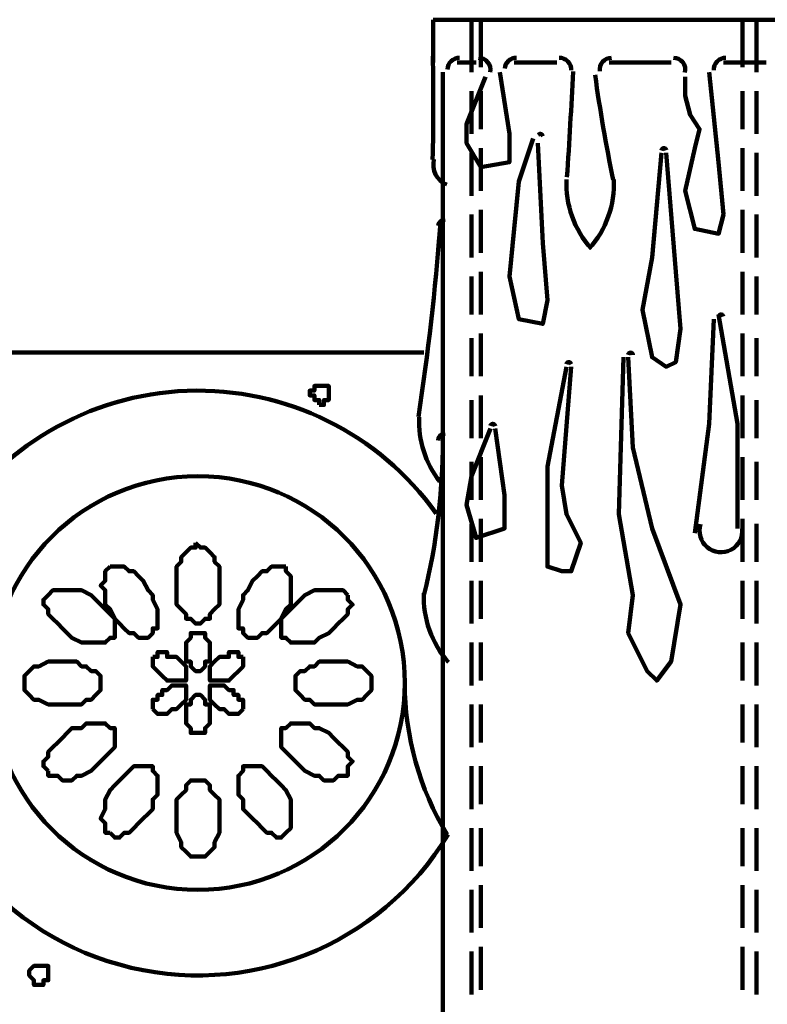
# Model space of a CAD drawing. Units: inches. Extents: x -15.7 to 24, y -26.4 to 38.1.
# Drawn here: x 2.3 to 4.6, y -7.2 to -4.2 of the extents above; entities that cross this region are included whole.
import ezdxf

# ---------------------------------------------------------------- set-up
doc = ezdxf.new("R2010")
doc.units = ezdxf.units.IN
doc.header["$MEASUREMENT"] = 0
doc.layers.add('Layer 1', color=7, linetype='Continuous')

# ---------------------------------------------------------------- blocks, each defined once
blk = doc.blocks.new('block 3')
at = {"layer": 'Layer 1', "color": 7, "lineweight": 158, "true_color": 0xffffff}
for points in [[(4.7312, -4.21), (3.6167, -4.21)], [(3.6167, -4.21), (3.6167, -4.3421)], [(3.734, -4.3714), (3.734, -4.21)], [(3.7633, -4.3568), (3.7633, -4.21)], [(4.5699, -4.3568), (4.5699, -4.21)], [(4.6139, -4.3714), (4.6139, -4.21)], [(3.69, -4.3421), (3.7486, -4.3421)], [(3.866, -4.3421), (3.998, -4.3421)], [(4.1593, -4.3421), (4.35, -4.3421)], [(4.5113, -4.3421), (4.6433, -4.3421)], [(3.646, -4.3714), (3.646, -8.2137)], [(3.8219, -4.3714), (3.8514, -4.562), (3.8514, -4.6499), (3.7633, -4.6646), (3.7193, -4.5913), (3.7193, -4.5326), (3.7781, -4.3861)], [(4.4673, -4.3714), (4.4966, -4.6499), (4.5113, -4.8113), (4.4966, -4.8701), (4.4233, -4.8554), (4.394, -4.738), (4.4233, -4.606), (4.4379, -4.5473), (4.4087, -4.5034), (4.394, -4.4447), (4.394, -4.3861)], [(3.734, -4.562), (3.734, -4.43)], [(3.7633, -4.5473), (3.7633, -4.43)], [(4.5699, -4.5473), (4.5699, -4.43)], [(4.6139, -4.562), (4.6139, -4.43)], [(3.9393, -4.5913), (3.954, -4.8993), (3.9687, -5.0753), (3.954, -5.1486), (3.8807, -5.134), (3.8514, -5.002), (3.866, -4.8554), (3.8807, -4.7086), (3.9247, -4.5767)], [(3.7633, -4.738), (3.7633, -4.606)], [(4.5699, -4.738), (4.5699, -4.606)], [(3.734, -4.7528), (3.734, -4.6207)], [(4.3352, -4.6207), (4.3647, -4.9874), (4.3793, -5.1633), (4.3647, -5.2659), (4.3352, -5.2806), (4.2914, -5.2513), (4.2619, -5.1047), (4.2914, -4.9433), (4.3205, -4.6207)], [(4.6139, -4.7528), (4.6139, -4.6207)], [(3.7633, -4.9287), (3.7633, -4.7966)], [(4.5699, -4.9287), (4.5699, -4.7966)], [(3.734, -4.9433), (3.734, -4.8113)], [(4.6139, -4.9433), (4.6139, -4.8113)], [(3.646, -4.8407), (3.646, -4.8407)], [(3.734, -5.1193), (3.734, -5.002)], [(3.7633, -5.1193), (3.7633, -4.9874)], [(4.5699, -5.1193), (4.5699, -4.9874)], [(4.6139, -5.1193), (4.6139, -5.002)], [(4.5552, -5.7792), (4.5552, -5.4567), (4.4966, -5.1193)], [(4.4233, -5.7939), (4.4673, -5.4567), (4.482, -5.134)], [(3.734, -5.31), (3.734, -5.1926)], [(3.7633, -5.31), (3.7633, -5.1779)], [(4.5699, -5.31), (4.5699, -5.1779)], [(4.6139, -5.31), (4.6139, -5.1926)], [(-1.0029, -7.2751), (-1.0029, -5.2366), (3.5874, -5.2366)], [(3.5874, -5.2366), (-1.0029, -5.2366)], [(4.2179, -5.2513), (4.2326, -5.5299), (4.2914, -5.7792), (4.3793, -6.0139), (4.35, -6.1899), (4.3059, -6.2485), (4.2766, -6.2192), (4.2179, -6.1019), (4.2326, -5.9846), (4.1886, -5.7354), (4.2032, -5.2513)], [(4.042, -5.2806), (4.0127, -5.6472), (4.0273, -5.7354), (4.0713, -5.8232), (4.042, -5.9113), (4.0127, -5.9113), (3.9687, -5.8966), (3.9687, -5.5886), (4.0273, -5.2806)], [(3.2647, -5.398), (3.2794, -5.398), (3.2794, -5.3833), (3.294, -5.3833), (3.294, -5.3687), (3.294, -5.3539), (3.294, -5.3394), (3.2794, -5.3394), (3.2647, -5.3394), (3.25, -5.3394), (3.25, -5.3539), (3.2353, -5.3539), (3.2353, -5.3687), (3.25, -5.3687), (3.25, -5.3833), (3.2647, -5.3833), (3.2647, -5.398)], [(3.7633, -5.5007), (3.7633, -5.3687)], [(4.5699, -5.5007), (4.5699, -5.3687)], [(3.734, -5.5007), (3.734, -5.3833)], [(4.6139, -5.5007), (4.6139, -5.3833)], [(3.8072, -5.4713), (3.8367, -5.6766), (3.8367, -5.7792), (3.7486, -5.8085), (3.7193, -5.7059), (3.734, -5.618), (3.7928, -5.4713)], [(3.646, -5.5007), (3.646, -5.5007)], [(3.734, -5.6912), (3.734, -5.5739)], [(3.7633, -5.6912), (3.7633, -5.5593)], [(4.5699, -5.6912), (4.5699, -5.5593)], [(4.6139, -5.6912), (4.6139, -5.5739)], [(3.734, -5.8818), (3.734, -5.7645)], [(3.7633, -5.8818), (3.7633, -5.7498)], [(4.5699, -5.8818), (4.5699, -5.7498)], [(4.6139, -5.8818), (4.6139, -5.7645)], [(2.8834, -5.8232), (2.8834, -5.838), (2.8687, -5.838), (2.8541, -5.8527), (2.8394, -5.8673), (2.8394, -5.8818), (2.8248, -5.8966), (2.8248, -5.9259), (2.8248, -5.9406), (2.8248, -5.97), (2.8248, -5.9846), (2.8248, -6.0139), (2.8394, -6.0286), (2.8541, -6.0432), (2.8541, -6.0579), (2.8687, -6.0579), (2.8834, -6.0726), (2.8981, -6.0726), (2.9128, -6.0579), (2.9274, -6.0579), (2.9274, -6.0432), (2.9421, -6.0286), (2.9567, -6.0139), (2.9567, -5.9846), (2.9567, -5.97), (2.9567, -5.9406), (2.9567, -5.9259), (2.9567, -5.8966), (2.9421, -5.8818), (2.9421, -5.8673), (2.9274, -5.8527), (2.9128, -5.838), (2.8981, -5.838), (2.8834, -5.8232)], [(2.6194, -5.8966), (2.6048, -5.9113), (2.6048, -5.9259), (2.6048, -5.9406), (2.5901, -5.9553), (2.6048, -5.97), (2.6048, -5.9992), (2.6048, -6.0139), (2.6194, -6.0286), (2.6341, -6.0579), (2.6488, -6.0726), (2.6634, -6.0873), (2.6781, -6.1019), (2.6927, -6.1019), (2.7074, -6.1165), (2.7221, -6.1165), (2.7367, -6.1165), (2.7514, -6.1019), (2.7514, -6.0873), (2.7661, -6.0873), (2.7661, -6.0579), (2.7661, -6.0432), (2.7661, -6.0286), (2.7514, -5.9992), (2.7514, -5.9846), (2.7367, -5.97), (2.7221, -5.9406), (2.7074, -5.9259), (2.6927, -5.9113), (2.6781, -5.9113), (2.6634, -5.8966), (2.6488, -5.8966), (2.6341, -5.8966), (2.6194, -5.8966)], [(3.1621, -5.8966), (3.1474, -5.8966), (3.1327, -5.8966), (3.118, -5.8966), (3.1034, -5.9113), (3.0887, -5.9113), (3.0741, -5.9259), (3.0594, -5.9406), (3.0447, -5.97), (3.0301, -5.9846), (3.0301, -5.9992), (3.0154, -6.0286), (3.0154, -6.0432), (3.0154, -6.0579), (3.0154, -6.0873), (3.0301, -6.0873), (3.0301, -6.1019), (3.0447, -6.1165), (3.0594, -6.1165), (3.0741, -6.1165), (3.0887, -6.1019), (3.1034, -6.1019), (3.118, -6.0873), (3.1327, -6.0726), (3.1474, -6.0579), (3.1621, -6.0286), (3.1767, -6.0139), (3.1767, -5.9992), (3.1767, -5.97), (3.1767, -5.9553), (3.1767, -5.9406), (3.1767, -5.9259), (3.1621, -5.9113), (3.1621, -5.8966)], [(3.734, -6.0726), (3.734, -5.9406)], [(3.7633, -6.0579), (3.7633, -5.9406)], [(4.5699, -6.0579), (4.5699, -5.9406)], [(4.6139, -6.0726), (4.6139, -5.9406)], [(2.4288, -5.9846), (2.4141, -5.9992), (2.4141, -6.0139), (2.4288, -6.0286), (2.4288, -6.0432), (2.4434, -6.0579), (2.4581, -6.0726), (2.4728, -6.0873), (2.4874, -6.1019), (2.5021, -6.1165), (2.5315, -6.1312), (2.5461, -6.1312), (2.5754, -6.1312), (2.5901, -6.1312), (2.6048, -6.1312), (2.6194, -6.1165), (2.6341, -6.1165), (2.6341, -6.1019), (2.6341, -6.0873), (2.6341, -6.0726), (2.6341, -6.0579), (2.6194, -6.0432), (2.6048, -6.0286), (2.5901, -6.0139), (2.5754, -5.9992), (2.5608, -5.9846), (2.5315, -5.97), (2.5167, -5.97), (2.5021, -5.97), (2.4728, -5.97), (2.4581, -5.97), (2.4434, -5.97), (2.4288, -5.9846)], [(3.3527, -5.9846), (3.3381, -5.97), (3.3234, -5.97), (3.3087, -5.97), (3.2794, -5.97), (3.2647, -5.97), (3.25, -5.97), (3.2207, -5.9846), (3.206, -5.9992), (3.1914, -6.0139), (3.1767, -6.0286), (3.1621, -6.0432), (3.1474, -6.0579), (3.1474, -6.0726), (3.1474, -6.0873), (3.1474, -6.1019), (3.1474, -6.1165), (3.1621, -6.1165), (3.1767, -6.1312), (3.1914, -6.1312), (3.206, -6.1312), (3.2353, -6.1312), (3.25, -6.1312), (3.2647, -6.1165), (3.294, -6.1019), (3.3087, -6.0873), (3.3234, -6.0726), (3.3381, -6.0579), (3.3527, -6.0432), (3.3527, -6.0286), (3.3674, -6.0139), (3.3527, -5.9992), (3.3527, -5.9846)], [(3.3527, -5.9846), (3.3527, -5.9846)], [(2.8834, -6.1019), (2.8687, -6.1019), (2.8687, -6.1165), (2.8541, -6.1312), (2.8541, -6.1459), (2.8541, -6.1605), (2.8541, -6.1752), (2.8541, -6.1899), (2.8687, -6.1899), (2.8687, -6.2046), (2.8834, -6.2192), (2.8981, -6.2192), (2.9128, -6.2046), (2.9128, -6.1899), (2.9274, -6.1899), (2.9274, -6.1752), (2.9274, -6.1605), (2.9274, -6.1459), (2.9274, -6.1312), (2.9128, -6.1165), (2.9128, -6.1019), (2.8981, -6.1019), (2.8834, -6.1019)], [(2.8834, -6.1019), (2.8834, -6.1019)], [(3.734, -6.2632), (3.734, -6.1312)], [(3.7633, -6.2485), (3.7633, -6.1312)], [(4.5699, -6.2485), (4.5699, -6.1312)], [(4.6139, -6.2632), (4.6139, -6.1312)], [(2.7514, -6.1752), (2.7514, -6.1899), (2.7514, -6.2046), (2.7661, -6.2192), (2.7807, -6.2339), (2.7955, -6.2485), (2.8101, -6.2485), (2.8248, -6.2485), (2.8394, -6.2485), (2.8541, -6.2485), (2.8541, -6.2339), (2.8541, -6.2192), (2.8541, -6.2046), (2.8394, -6.1899), (2.8248, -6.1752), (2.8101, -6.1752), (2.7955, -6.1752), (2.7955, -6.1605), (2.7807, -6.1605), (2.7661, -6.1605), (2.7661, -6.1752), (2.7514, -6.1752)], [(3.0301, -6.1752), (3.0154, -6.1752), (3.0154, -6.1605), (3.0007, -6.1605), (2.986, -6.1605), (2.986, -6.1752), (2.9714, -6.1752), (2.9567, -6.1752), (2.9421, -6.1899), (2.9274, -6.2046), (2.9274, -6.2192), (2.9274, -6.2339), (2.9274, -6.2485), (2.9421, -6.2485), (2.9567, -6.2485), (2.9714, -6.2485), (2.986, -6.2485), (3.0007, -6.2339), (3.0154, -6.2192), (3.0301, -6.2046), (3.0301, -6.1899), (3.0301, -6.1752)], [(2.3555, -6.2632), (2.3555, -6.2778), (2.3701, -6.2925), (2.3848, -6.3073), (2.3994, -6.3073), (2.4288, -6.322), (2.4434, -6.322), (2.4728, -6.322), (2.4874, -6.322), (2.5167, -6.322), (2.5315, -6.322), (2.5461, -6.3073), (2.5608, -6.3073), (2.5754, -6.2925), (2.5901, -6.2778), (2.5901, -6.2632), (2.5901, -6.2485), (2.5901, -6.2339), (2.5754, -6.2192), (2.5608, -6.2192), (2.5461, -6.2046), (2.5315, -6.2046), (2.5167, -6.1899), (2.4874, -6.1899), (2.4728, -6.1899), (2.4434, -6.1899), (2.4288, -6.1899), (2.3994, -6.2046), (2.3848, -6.2046), (2.3701, -6.2192), (2.3555, -6.2339), (2.3555, -6.2485), (2.3555, -6.2632)], [(3.0301, -6.1752), (3.0301, -6.1752)], [(3.426, -6.2632), (3.426, -6.2485), (3.426, -6.2339), (3.4113, -6.2192), (3.3967, -6.2046), (3.382, -6.2046), (3.3527, -6.1899), (3.3381, -6.1899), (3.3087, -6.1899), (3.294, -6.1899), (3.2647, -6.1899), (3.25, -6.2046), (3.2353, -6.2046), (3.2207, -6.2192), (3.206, -6.2192), (3.1914, -6.2339), (3.1914, -6.2485), (3.1914, -6.2632), (3.1914, -6.2778), (3.206, -6.2925), (3.2207, -6.3073), (3.2353, -6.3073), (3.25, -6.322), (3.2647, -6.322), (3.294, -6.322), (3.3087, -6.322), (3.3381, -6.322), (3.3527, -6.322), (3.382, -6.3073), (3.3967, -6.3073), (3.4113, -6.2925), (3.426, -6.2778), (3.426, -6.2632)], [(2.7514, -6.3365), (2.7661, -6.3513), (2.7807, -6.3513), (2.7955, -6.3513), (2.8101, -6.3365), (2.8248, -6.3365), (2.8394, -6.322), (2.8541, -6.3073), (2.8541, -6.2925), (2.8541, -6.2778), (2.8541, -6.2632), (2.8394, -6.2632), (2.8248, -6.2632), (2.8101, -6.2632), (2.7955, -6.2778), (2.7807, -6.2778), (2.7807, -6.2925), (2.7661, -6.2925), (2.7661, -6.3073), (2.7514, -6.3073), (2.7514, -6.322), (2.7514, -6.3365)], [(3.0301, -6.3365), (3.0301, -6.322), (3.0301, -6.3073), (3.0154, -6.3073), (3.0154, -6.2925), (3.0007, -6.2925), (3.0007, -6.2778), (2.986, -6.2778), (2.9714, -6.2632), (2.9567, -6.2632), (2.9421, -6.2632), (2.9274, -6.2632), (2.9274, -6.2778), (2.9274, -6.2925), (2.9274, -6.3073), (2.9421, -6.322), (2.9567, -6.3365), (2.9714, -6.3365), (2.986, -6.3513), (3.0007, -6.3513), (3.0154, -6.3513), (3.0301, -6.3365)], [(2.8834, -6.4099), (2.8981, -6.4099), (2.9128, -6.4099), (2.9128, -6.3951), (2.9274, -6.3806), (2.9274, -6.3658), (2.9274, -6.3513), (2.9274, -6.3365), (2.9274, -6.322), (2.9128, -6.322), (2.9128, -6.3073), (2.8981, -6.2925), (2.8834, -6.2925), (2.8687, -6.3073), (2.8687, -6.322), (2.8541, -6.322), (2.8541, -6.3365), (2.8541, -6.3513), (2.8541, -6.3658), (2.8541, -6.3806), (2.8687, -6.3951), (2.8687, -6.4099), (2.8834, -6.4099)], [(2.7514, -6.3365), (2.7514, -6.3365)], [(3.0301, -6.3365), (3.0301, -6.3365)], [(3.734, -6.4539), (3.734, -6.322)], [(3.7633, -6.4392), (3.7633, -6.322)], [(4.5699, -6.4392), (4.5699, -6.322)], [(4.6139, -6.4539), (4.6139, -6.322)], [(2.4288, -6.5272), (2.4288, -6.5419), (2.4434, -6.5419), (2.4581, -6.5419), (2.4728, -6.5565), (2.5021, -6.5565), (2.5167, -6.5419), (2.5315, -6.5419), (2.5608, -6.5272), (2.5754, -6.5125), (2.5901, -6.4978), (2.6048, -6.4832), (2.6194, -6.4686), (2.6341, -6.4539), (2.6341, -6.4392), (2.6341, -6.4246), (2.6341, -6.4099), (2.6341, -6.3951), (2.6194, -6.3951), (2.6048, -6.3806), (2.5901, -6.3806), (2.5754, -6.3806), (2.5461, -6.3806), (2.5315, -6.3951), (2.5021, -6.3951), (2.4874, -6.4099), (2.4728, -6.4246), (2.4581, -6.4392), (2.4434, -6.4539), (2.4288, -6.4686), (2.4288, -6.4832), (2.4141, -6.4978), (2.4141, -6.5125), (2.4288, -6.5272)], [(3.3527, -6.5272), (3.3527, -6.5125), (3.3674, -6.4978), (3.3527, -6.4832), (3.3527, -6.4686), (3.3381, -6.4539), (3.3234, -6.4392), (3.3087, -6.4246), (3.294, -6.4099), (3.2647, -6.3951), (3.25, -6.3951), (3.2353, -6.3806), (3.206, -6.3806), (3.1914, -6.3806), (3.1767, -6.3806), (3.1621, -6.3951), (3.1474, -6.3951), (3.1474, -6.4099), (3.1474, -6.4246), (3.1474, -6.4392), (3.1474, -6.4539), (3.1621, -6.4686), (3.1767, -6.4832), (3.1914, -6.4978), (3.206, -6.5125), (3.2207, -6.5272), (3.25, -6.5419), (3.2647, -6.5419), (3.2794, -6.5565), (3.3087, -6.5565), (3.3234, -6.5419), (3.3381, -6.5419), (3.3527, -6.5419), (3.3527, -6.5272)], [(2.6194, -6.7179), (2.6341, -6.7324), (2.6488, -6.7324), (2.6634, -6.7179), (2.6781, -6.7179), (2.6927, -6.7032), (2.7074, -6.6885), (2.7221, -6.6738), (2.7367, -6.6592), (2.7514, -6.6445), (2.7514, -6.6151), (2.7661, -6.6006), (2.7661, -6.5712), (2.7661, -6.5565), (2.7661, -6.5419), (2.7514, -6.5272), (2.7514, -6.5125), (2.7367, -6.5125), (2.7221, -6.5125), (2.7074, -6.5125), (2.6927, -6.5125), (2.6781, -6.5272), (2.6634, -6.5419), (2.6488, -6.5565), (2.6341, -6.5712), (2.6194, -6.5859), (2.6048, -6.6151), (2.6048, -6.6298), (2.6048, -6.6445), (2.5901, -6.6738), (2.6048, -6.6885), (2.6048, -6.7032), (2.6048, -6.7179), (2.6194, -6.7179)], [(3.1621, -6.7179), (3.1767, -6.7032), (3.1767, -6.6885), (3.1767, -6.6738), (3.1767, -6.6445), (3.1767, -6.6298), (3.1767, -6.6151), (3.1621, -6.5859), (3.1474, -6.5712), (3.1327, -6.5565), (3.118, -6.5419), (3.1034, -6.5272), (3.0887, -6.5125), (3.0741, -6.5125), (3.0594, -6.5125), (3.0447, -6.5125), (3.0301, -6.5125), (3.0301, -6.5272), (3.0154, -6.5419), (3.0154, -6.5565), (3.0154, -6.5712), (3.0154, -6.6006), (3.0301, -6.6151), (3.0301, -6.6445), (3.0447, -6.6592), (3.0594, -6.6738), (3.0741, -6.6885), (3.0887, -6.7032), (3.1034, -6.7179), (3.118, -6.7179), (3.1327, -6.7324), (3.1474, -6.7324), (3.1621, -6.7179)], [(3.734, -6.6445), (3.734, -6.5125)], [(3.7633, -6.6298), (3.7633, -6.5125)], [(4.5699, -6.6298), (4.5699, -6.5125)], [(4.6139, -6.6445), (4.6139, -6.5125)], [(2.8834, -6.7911), (2.8981, -6.7911), (2.9128, -6.7911), (2.9274, -6.7765), (2.9421, -6.7618), (2.9421, -6.7471), (2.9567, -6.7179), (2.9567, -6.7032), (2.9567, -6.6738), (2.9567, -6.6592), (2.9567, -6.6298), (2.9567, -6.6151), (2.9421, -6.6006), (2.9274, -6.5859), (2.9274, -6.5712), (2.9128, -6.5565), (2.8981, -6.5565), (2.8834, -6.5565), (2.8687, -6.5565), (2.8541, -6.5712), (2.8541, -6.5859), (2.8394, -6.6006), (2.8248, -6.6151), (2.8248, -6.6298), (2.8248, -6.6592), (2.8248, -6.6738), (2.8248, -6.7032), (2.8248, -6.7179), (2.8394, -6.7471), (2.8394, -6.7618), (2.8541, -6.7765), (2.8687, -6.7911), (2.8834, -6.7911)], [(3.734, -6.8353), (3.734, -6.7032)], [(3.7633, -6.8205), (3.7633, -6.7032)], [(4.5699, -6.8205), (4.5699, -6.7032)], [(4.6139, -6.8353), (4.6139, -6.7032)], [(3.1621, -6.7179), (3.1621, -6.7179)], [(3.7633, -7.0112), (3.7633, -6.8792)], [(4.5699, -7.0112), (4.5699, -6.8792)], [(3.734, -7.0258), (3.734, -6.8939)], [(4.6139, -7.0258), (4.6139, -6.8939)], [(3.7633, -7.2018), (3.7633, -7.0699)], [(4.5699, -7.2018), (4.5699, -7.0699)], [(3.734, -7.2164), (3.734, -7.0845)], [(4.6139, -7.2164), (4.6139, -7.0845)], [(2.3994, -7.1872), (2.4141, -7.1872), (2.4141, -7.1725), (2.4288, -7.1725), (2.4288, -7.1578), (2.4288, -7.1431), (2.4288, -7.1285), (2.4141, -7.1285), (2.3994, -7.1285), (2.3848, -7.1285), (2.3701, -7.1431), (2.3701, -7.1578), (2.3848, -7.1725), (2.3848, -7.1872), (2.3994, -7.1872)], [(2.3994, -7.1872), (2.3994, -7.1872)]]:
    blk.add_lwpolyline(points, dxfattribs=at)
for points in [[(3.6146, -4.641), (3.6171, -4.5347), (3.6173, -4.4286), (3.6152, -4.3223)], [(3.6973, -4.3274), (3.677, -4.3274), (3.6607, -4.3438), (3.6607, -4.364)], [(3.8733, -4.3274), (3.8544, -4.3274), (3.8385, -4.3418), (3.8368, -4.3608)], [(4.029, -4.6961), (4.0362, -4.5874), (4.0425, -4.4786), (4.0478, -4.37)], [(4.1156, -4.3806), (4.131, -4.4889), (4.1496, -4.5968), (4.1715, -4.7041)], [(3.6187, -4.6411), (3.6106, -4.6732), (3.6274, -4.7064), (3.6582, -4.7187)], [(4.0275, -4.7025), (4.0241, -4.7808), (4.0513, -4.8576), (4.1037, -4.9162)], [(4.0977, -4.9162), (4.1499, -4.8576), (4.1771, -4.7808), (4.1737, -4.7025)], [(3.6533, -4.8259), (3.6419, -4.8259), (3.6323, -4.8348), (3.6314, -4.8463)], [(3.5708, -5.4346), (3.6005, -5.2396), (3.6229, -5.0433), (3.6379, -4.8465)], [(3.573, -5.4357), (3.5698, -5.5074), (3.5923, -5.5779), (3.6365, -5.6345)], [(3.6533, -5.486), (3.6412, -5.486), (3.6314, -5.4958), (3.6314, -5.5079)], [(3.5886, -5.9819), (3.6268, -5.8268), (3.646, -5.6678), (3.646, -5.5082)], [(3.5877, -5.9784), (3.5841, -6.0568), (3.6115, -6.1335), (3.6637, -6.1921)], [(3.5287, -6.2559), (3.5287, -6.4205), (3.5737, -6.582), (3.659, -6.7228)]]:
    blk.add_open_spline(points, degree=3, dxfattribs=at)
for points, knots in [([(3.7919, -4.3714), (3.7941, -4.3607), (3.7914, -4.3494), (3.7843, -4.3408), (3.7774, -4.3324), (3.767, -4.3274), (3.756, -4.3274)], [0, 0, 0, 0, 1, 1, 1, 2, 2, 2, 2]), ([(4.0419, -4.3658), (4.0424, -4.3558), (4.0388, -4.346), (4.0319, -4.3388), (4.025, -4.3315), (4.0153, -4.3274), (4.0052, -4.3274)], [0, 0, 0, 0, 1, 1, 1, 2, 2, 2, 2]), ([(4.1667, -4.3274), (4.156, -4.3274), (4.1458, -4.332), (4.139, -4.34), (4.1319, -4.3479), (4.1288, -4.3587), (4.1304, -4.3693)], [0, 0, 0, 0, 1, 1, 1, 2, 2, 2, 2]), ([(4.3929, -4.3728), (4.3956, -4.3618), (4.393, -4.3503), (4.3861, -4.3414), (4.3791, -4.3325), (4.3686, -4.3274), (4.3572, -4.3274)], [0, 0, 0, 0, 1, 1, 1, 2, 2, 2, 2]), ([(4.5186, -4.3274), (4.5086, -4.3274), (4.4989, -4.3315), (4.4919, -4.3389), (4.4851, -4.3461), (4.4815, -4.3559), (4.482, -4.3658)], [0, 0, 0, 0, 1, 1, 1, 2, 2, 2, 2]), ([(3.954, -4.5695), (3.9541, -4.5662), (3.9519, -4.5632), (3.9487, -4.5624), (3.9455, -4.5614), (3.942, -4.5627), (3.9404, -4.5656)], [0, 0, 0, 0, 1, 1, 1, 2, 2, 2, 2]), ([(4.3352, -4.6125), (4.3348, -4.6087), (4.3314, -4.6059), (4.3278, -4.606), (4.324, -4.6061), (4.3208, -4.6092), (4.3205, -4.613)], [0, 0, 0, 0, 1, 1, 1, 2, 2, 2, 2]), ([(4.511, -5.1251), (4.5103, -5.1215), (4.5069, -5.1189), (4.5032, -5.1193), (4.4995, -5.1197), (4.4966, -5.123), (4.4966, -5.1267)], [0, 0, 0, 0, 1, 1, 1, 2, 2, 2, 2]), ([(4.2326, -5.2439), (4.2325, -5.2399), (4.2295, -5.2368), (4.2255, -5.2366), (4.2216, -5.2365), (4.2183, -5.2396), (4.2179, -5.2434)], [0, 0, 0, 0, 1, 1, 1, 2, 2, 2, 2]), ([(4.0419, -5.2728), (4.0418, -5.2691), (4.0387, -5.2661), (4.0349, -5.2661), (4.0311, -5.2658), (4.0278, -5.2686), (4.0273, -5.2723)], [0, 0, 0, 0, 1, 1, 1, 2, 2, 2, 2]), ([(3.6259, -5.7333), (3.4498, -5.4857), (3.161, -5.3434), (2.8574, -5.3546), (2.5539, -5.3658), (2.2763, -5.529), (2.1191, -5.7889)], [0, 0, 0, 0, 1, 1, 1, 2, 2, 2, 2]), ([(3.8072, -5.4637), (3.8071, -5.46), (3.8043, -5.4569), (3.8006, -5.4567), (3.7969, -5.4563), (3.7935, -5.4588), (3.7929, -5.4625)], [0, 0, 0, 0, 1, 1, 1, 2, 2, 2, 2]), ([(2.8907, -5.618), (2.5384, -5.618), (2.2527, -5.9035), (2.2527, -6.2559), (2.2527, -6.6082), (2.5384, -6.8939), (2.8907, -6.8939), (3.2431, -6.8939), (3.5287, -6.6082), (3.5287, -6.2559), (3.5287, -5.9035), (3.2431, -5.618), (2.8907, -5.618)], [0, 0, 0, 0, 1, 1, 1, 2, 2, 2, 3, 3, 3, 4, 4, 4, 4]), ([(4.4413, -5.766), (4.4328, -5.7915), (4.4408, -5.8197), (4.4613, -5.837), (4.482, -5.8544), (4.5109, -5.8576), (4.5347, -5.8449), (4.5586, -5.8324), (4.5723, -5.8067), (4.5695, -5.78)], [0, 0, 0, 0, 1, 1, 1, 2, 2, 2, 3, 3, 3, 3]), ([(1.9889, -6.2559), (1.9889, -6.6606), (2.2585, -7.0158), (2.6483, -7.1246), (3.0382, -7.2333), (3.4528, -7.0692), (3.6624, -6.7228)], [0, 0, 0, 0, 1, 1, 1, 2, 2, 2, 2])]:
    blk.add_open_spline(points, degree=3, knots=knots, dxfattribs=at)
blk = doc.blocks.new('block 2')
at = {"layer": 'Layer 1'}
blk.add_blockref('block 3', (0, 0), dxfattribs=at)

msp = doc.modelspace()

# ---------------------------------------------------------------- block references
at = {"layer": 'Layer 1'}
msp.add_blockref('block 2', (0, 0), dxfattribs=at)

doc.saveas('drawing.dxf')
